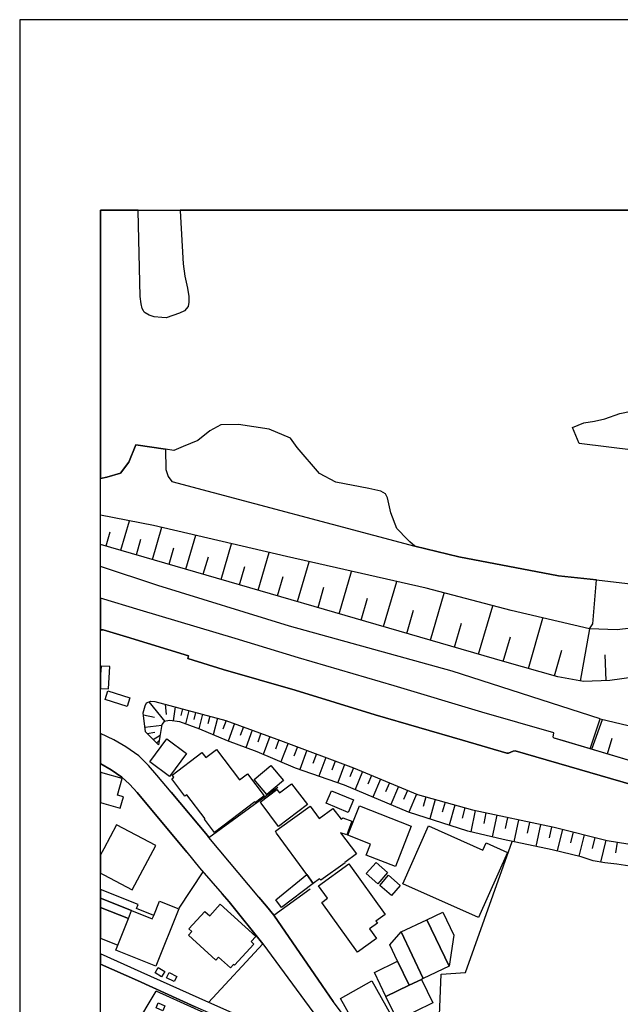
# Model space of a CAD drawing. Extents: x -10 to 410, y -24 to 273.
# Drawn here: x -10 to 64, y 152 to 273 of the extents above; entities that cross this region are included whole.
import ezdxf

# ---------------------------------------------------------------- set-up
doc = ezdxf.new("R2010")
doc.units = 0
for name, color, linetype in [('05_DM_LINE', 7, 'Continuous'), ('06_HOUSE_POLY', 160, 'Continuous'), ('08_ROAD_LINE', 3, 'Continuous'), ('09_ROAD_POLY', 5, 'Continuous'), ('13_KASEN_POLY', 253, 'Continuous'), ('印刷レイアウト', 1, 'Continuous'), ('印刷用フレーム', 1, 'Continuous'), ('背景', 3, 'Continuous')]:
    doc.layers.add(name, color=color, linetype=linetype)

msp = doc.modelspace()

# ---------------------------------------------------------------- linework, layer by layer
at = {"layer": '05_DM_LINE', "color": 253}
for p, q in [((4.265373, 249.647122), (4.273296, 249.592)), ((4.277086, 249.545147), (4.273296, 249.592)), ((9.452825, 249.592), (9.446969, 249.545147)), ((9.45317, 249.647122), (9.452825, 249.592)), ((2.152151, 207.66226), (3.212724, 211.310788)), ((6.046659, 206.525551), (7.202833, 210.502224)), ((0.327973, 208.197456), (0.831818, 209.935678)), ((10.177501, 205.326313), (11.392414, 209.513826)), ((4.062284, 207.1076), (4.622801, 209.021695)), ((8.087706, 205.93575), (8.677507, 207.97094)), ((14.527106, 204.060757), (15.808337, 208.467034)), ((12.322073, 204.701373), (12.947013, 206.853696)), ((19.102365, 202.732673), (20.452843, 207.373216)), ((16.782094, 203.408428), (17.442174, 205.666172)), ((23.942208, 201.322423), (25.372784, 206.236507)), ((21.487061, 202.03728), (22.177458, 204.420081)), ((29.08763, 199.82639), (30.607262, 205.052945)), ((26.477281, 200.588101), (27.212637, 203.123174)), ((34.562231, 198.232689), (36.18246, 203.791178)), ((31.782039, 199.041253), (32.567177, 201.736523)), ((40.347408, 196.552861), (42.047563, 202.381101)), ((46.292782, 194.822389), (48.032038, 200.802903)), ((37.43234, 197.396737), (38.267432, 200.267707)), ((43.302439, 195.693481), (44.162851, 198.646617)), ((52.45778, 193.052988), (54.227353, 199.295157)), ((49.337729, 193.935794), (50.22243, 196.978674)), ((58.872892, 191.521643), (60.027171, 197.9669)), ((55.662925, 192.142794), (56.56709, 195.345871)), ((62.027049, 191.57642), (61.897169, 194.736434)), ((5.591562, 188.943506), (7.581794, 186.537279)), ((7.597469, 188.650673), (7.751809, 187.40062)), ((4.921663, 187.342053), (6.286955, 187.041124)), ((8.837703, 188.322527), (8.58759, 186.592056)), ((9.761506, 188.076375), (9.552561, 187.283314)), ((10.5525, 187.865363), (10.11704, 186.220847)), ((11.372777, 187.646772), (11.148157, 186.787221)), ((12.232156, 187.416295), (11.757594, 185.615371)), ((13.132532, 187.177894), (12.876733, 186.217057)), ((5.117, 185.822422), (7.183369, 186.088038)), ((14.091646, 186.920201), (13.546632, 184.865374)), ((15.122763, 186.650623), (14.732262, 185.591945)), ((16.182475, 186.263911), (15.386485, 184.095912)), ((60.277113, 183.095973), (61.572125, 186.791182)), ((5.392436, 185.037284), (6.318133, 185.193519)), ((6.122796, 184.310714), (6.982175, 184.830234)), ((17.262512, 185.865485), (16.867015, 184.783381)), ((18.352368, 185.47085), (17.557412, 183.291138)), ((19.437229, 185.072424), (19.042765, 183.982568)), ((6.562218, 183.865435), (6.872793, 184.177905)), ((20.53208, 184.670209), (19.717487, 182.451396)), ((21.642434, 184.267822), (21.2273, 183.131113)), ((22.777077, 183.842008), (21.902195, 181.53345)), ((62.202922, 182.525637), (62.772224, 184.451446)), ((23.932389, 183.408443), (23.487111, 182.232632)), ((25.107167, 182.966954), (24.217643, 180.595867)), ((26.292796, 182.517714), (25.852341, 181.353788)), ((27.457756, 182.076397), (26.59252, 179.77559)), ((28.612035, 181.646621), (28.182431, 180.506123)), ((29.747883, 181.217018), (28.902112, 178.978739)), ((30.867022, 180.795166), (30.40693, 179.697386)), ((31.967558, 180.338002), (31.047717, 178.131074)), ((33.072055, 179.87722), (32.60714, 178.771689)), ((34.177587, 179.416267), (33.252751, 177.201415)), ((35.282084, 178.951351), (34.821992, 177.84203)), ((36.392438, 178.490397), (35.467603, 176.267794)), ((37.507616, 178.025654), (37.0427, 176.912371)), ((38.622793, 177.560738), (37.692101, 175.330211)), ((39.777072, 177.216918), (39.447032, 176.041279)), ((40.952884, 176.888944), (40.281951, 174.49822)), ((42.147298, 176.552875), (41.80744, 175.330211)), ((43.367034, 176.213017), (42.672675, 173.720835)), ((44.612092, 175.861445), (44.257591, 174.595889)), ((45.887466, 175.533472), (45.332806, 172.900557)), ((47.202976, 175.25218), (46.922717, 173.920133)), ((48.532094, 174.970888), (47.962619, 172.28733)), ((49.872753, 174.685806), (49.587671, 173.330333)), ((51.227364, 174.400552), (50.657029, 171.693568)), ((52.58766, 174.11547), (52.297583, 172.756036)), ((53.942099, 173.826427), (53.366941, 171.115481)), ((55.297572, 173.541173), (55.007667, 172.1857)), ((56.642365, 173.216989), (55.977289, 170.545146)), ((57.97734, 172.888844), (57.6473, 171.553008)), ((59.312314, 172.552947), (58.647238, 169.892817)), ((60.642293, 172.22084), (60.302607, 170.857616)), ((62.007585, 171.880981), (61.332863, 169.170036)), ((63.382522, 171.646715), (63.167721, 170.306917)), ((9.322084, 163.48649), (12.29279, 167.951333)), ((1.587672, 145.060741), (6.507613, 153.23268))]:
    msp.add_line(p, q, dxfattribs=at)
for points in [[(9.446969, 249.545147), (9.818178, 243.013935), (10.046587, 241.502227), (10.382657, 240.025659), (10.5525, 238.978695), (10.523216, 238.271761), (10.44708, 237.767744), (10.001801, 237.20137), (9.363081, 236.912326), (7.728383, 236.345953), (7.212652, 236.373169), (6.273174, 236.463086), (5.632559, 236.677888), (5.136465, 236.970893), (5.01158, 237.06081), (4.921663, 237.193618), (4.78696, 237.482662), (4.66776, 238.091927), (4.542703, 238.986618), (4.277086, 249.545147)], [(59.982213, 197.9669), (60.387528, 198.572548), (60.842626, 204.025617), (56.162808, 204.502246), (43.872774, 206.845945), (38.422633, 208.150602), (37.821981, 208.713186), (37.507616, 209.006019), (36.187283, 210.365454), (35.472426, 212.283339), (35.047645, 214.123192), (34.821992, 214.630999), (34.207731, 214.963106), (32.742015, 215.267825), (28.66285, 216.052962), (26.667795, 217.14678), (23.897249, 220.353647), (23.077833, 221.513783), (20.446986, 222.611563), (16.672712, 223.197401), (14.491966, 223.158472), (13.122885, 222.420188), (11.626681, 221.213026), (9.821967, 220.447526), (8.693182, 219.986572), (7.652074, 220.138845), (4.001651, 220.658366), (3.136587, 218.513794), (2.117011, 217.18192), (0.417718, 216.670151), (-0.352778, 216.529419)], [(59.982213, 197.9669), (50.29271, 200.205351), (39.827888, 202.966939), (22.567098, 206.873161), (6.187219, 210.736491), (-0.352778, 212.000152)], [(79.997873, 192.931893), (80.062297, 193.845877), (79.397221, 194.295117), (77.367026, 195.666265), (75.727333, 196.615389), (73.402066, 197.631003), (71.442151, 198.037352), (69.112061, 198.197377), (66.747864, 198.240441), (63.397164, 197.830302), (59.982213, 197.9669), (50.29271, 200.205351), (39.827888, 202.966939), (22.567098, 206.873161), (6.187219, 210.736491), (-0.352778, 212.000152)], [(79.86696, 187.068513), (77.977325, 188.388845), (74.2878, 190.970945), (71.722409, 191.865464), (67.857185, 192.142794), (65.442173, 191.990348), (62.502645, 191.595885), (59.232216, 191.463076), (56.087705, 192.021699), (49.527209, 193.881017), (-0.352778, 208.390725)], [(60.04767, 183.162291), (61.282048, 186.861462), (43.042678, 192.732594), (22.96759, 198.283332), (6.693132, 203.318511), (-0.352778, 205.656353)], [(60.04767, 183.162291), (55.616933, 184.466949), (55.492048, 184.607681), (55.571974, 185.111526), (46.70292, 187.697415), (35.882564, 190.916168), (24.087591, 194.392786), (16.252755, 196.783337), (4.542703, 200.252204), (-0.352778, 201.739969)], [(6.783049, 183.646672), (5.193137, 185.236583), (4.89238, 187.603708), (5.126819, 188.478762), (5.296662, 188.818621), (5.837714, 189.052888), (6.34156, 188.982608), (15.116907, 186.650623), (21.852241, 184.19358), (30.867022, 180.795166), (38.767315, 177.502171), (45.522286, 175.607541), (55.616933, 173.470893), (62.172605, 171.83809), (64.702855, 171.431913), (67.437227, 171.295143), (70.542809, 170.892756), (76.987032, 169.408436), (81.777093, 167.588048), (84.942102, 166.326454)], [(64.972434, 168.666191), (63.352378, 168.935769), (61.867025, 169.07254), (60.417673, 169.341946), (58.962637, 169.810824), (55.387489, 170.693629), (49.312236, 171.970898), (44.957807, 172.986513), (37.632673, 175.345886), (29.732208, 178.685734), (23.692094, 180.775529), (18.96749, 182.771617), (15.322062, 184.123301), (11.882651, 185.57248), (9.417685, 186.482674), (8.132665, 186.650623), (7.492049, 186.517814), (7.18733, 186.146777), (6.952892, 184.662286), (6.783049, 183.646672)], [(60.04767, 183.162291), (61.282048, 186.861462), (68.366886, 185.178016), (88.482282, 178.627167), (88.892421, 178.306774), (93.482149, 176.158412), (98.43723, 174.088082), (102.767371, 172.033427), (105.412859, 170.525509), (107.142297, 169.392761), (107.147293, 169.252201)], [(107.147293, 169.252201), (107.042734, 169.185711), (106.882537, 169.228775), (101.712655, 170.646604), (94.432479, 172.873169), (85.991995, 175.345886), (78.937301, 177.470821), (74.777176, 178.802867), (67.387446, 180.990503), (60.04767, 183.162291)], [(10.282921, 170.416127), (4.187341, 177.720935), (3.197049, 178.771689), (2.247753, 179.67017), (0.933449, 180.568479), (-0.312642, 181.318476), (-0.352778, 181.337424)], [(8.363142, 177.802928), (12.822129, 172.443566), (13.017293, 172.205337), (21.502736, 178.431831)], [(41.472404, 150.295047), (41.657061, 155.341939), (44.69219, 155.541238), (50.452907, 171.73267)], [(28.342628, 151.955238), (21.012499, 162.62711), (25.517306, 165.888927)], [(12.962689, 151.845856), (19.682347, 159.103639), (15.517399, 164.267837), (14.642345, 165.267776)], [(22.912813, 147.466968), (20.022206, 148.720983), (11.796696, 152.361587), (4.671722, 155.603767), (-0.352778, 157.838772)], [(21.752677, 146.71697), (19.557463, 147.670056), (11.321962, 151.318585), (4.202844, 154.553012), (-0.352778, 156.578556)], [(21.502736, 146.552984), (19.457727, 147.443541), (11.222399, 151.088108), (6.507613, 153.23268)]]:
    msp.add_lwpolyline(points, dxfattribs=at)
at = {"layer": '06_HOUSE_POLY', "color": 255}
for points in [[(0.784965, 193.314643), (-0.295072, 193.37321), (-0.352778, 192.317977), (-0.352778, 190.618339), (0.640443, 190.564596)], [(2.929537, 188.396769), (0.195165, 189.248225), (0.525205, 190.318616), (3.265434, 189.463026), (2.929537, 188.396769)], [(8.150235, 179.744412), (5.720409, 181.529488), (7.820022, 184.384956), (10.249848, 182.595917), (8.150235, 179.744412)], [(13.699078, 172.834239), (12.46849, 174.451367), (12.544626, 174.509934), (10.279131, 177.486496), (10.038836, 177.299083), (8.419641, 179.431769), (8.68922, 179.63503), (8.480275, 179.908398), (12.154125, 182.709261), (12.6404, 182.076397), (13.945058, 183.068585), (16.794668, 179.32635), (17.754644, 180.060672), (19.823941, 177.341975), (18.74976, 176.521697), (18.669661, 176.619366), (13.699078, 172.834239)], [(20.164833, 177.513885), (18.6092, 179.349776), (20.669712, 181.095923), (22.224311, 179.260031), (20.164833, 177.513885)], [(2.073947, 175.826305), (2.47444, 177.240516), (1.724443, 177.451356), (2.304424, 179.509973), (-0.035312, 180.166264), (-0.352778, 180.256698), (-0.352778, 176.50895), (0.048576, 176.39664)], [(21.594548, 173.545135), (19.444119, 176.439704), (19.33956, 176.584226), (21.389392, 178.135036), (21.704791, 177.709222), (23.209781, 178.845931), (25.159877, 176.263832), (21.594548, 173.545135)], [(30.199018, 175.295071), (27.474464, 176.43178), (28.124726, 177.986552), (30.849452, 176.849843), (30.199018, 175.295071)], [(25.079778, 167.654538), (21.364071, 172.759998), (21.20973, 172.970837), (21.734074, 173.35376), (25.494912, 176.091922), (26.624731, 174.541284), (28.314206, 175.7717), (29.349457, 174.478756), (29.539799, 174.631029), (30.639473, 174.205215), (30.014361, 172.541234), (29.264364, 172.795138), (31.209809, 170.201325), (29.799559, 169.119393), (29.809378, 169.099756), (26.819035, 166.924006), (26.679508, 167.115381), (25.889376, 166.541256), (25.079778, 167.654538)], [(36.019335, 168.623299), (32.429545, 170.04509), (32.959745, 171.384888), (30.159916, 172.490419), (31.589631, 176.111559), (37.979249, 173.591988), (36.019335, 168.623299)], [(3.554477, 165.740443), (6.454903, 171.224863), (1.615061, 173.783363), (0.048576, 170.826438), (-0.352778, 170.064899), (-0.352778, 167.803539), (0.048576, 167.59201)], [(46.289853, 162.334105), (36.94417, 166.494402), (40.119859, 173.63109), (46.814197, 170.650566), (47.219512, 171.556798), (49.869824, 170.373235), (46.289853, 162.334105)], [(31.344512, 158.045133), (26.92945, 164.201347), (27.649131, 164.716905), (26.53981, 166.259964), (30.294792, 168.955234), (34.769282, 162.717027), (33.624821, 161.888826), (33.804483, 161.634923), (32.824009, 160.931779), (33.689244, 159.72479), (31.344512, 158.045133)], [(33.839623, 166.506116), (32.429545, 167.748245), (33.639463, 169.119393), (35.04954, 167.873302), (33.839623, 166.506116)], [(25.889376, 166.541256), (21.964551, 163.580196), (21.274154, 164.506066), (25.079778, 167.654538), (25.889376, 166.541256)], [(35.554419, 165.033337), (34.089564, 166.295104), (35.164779, 167.545157), (36.629633, 166.28339), (35.554419, 165.033337)], [(6.025127, 162.166157), (6.195143, 162.59197), (4.064179, 163.439636), (4.269335, 163.955195), (-0.352778, 165.802799), (-0.352778, 164.712427), (3.474379, 163.185733)], [(3.474379, 163.185733), (-0.352778, 164.712427), (-0.352778, 163.582608), (3.083705, 162.20922)], [(3.474379, 163.185733), (6.025127, 162.166157), (6.195143, 162.59197), (6.894325, 164.342079), (9.294695, 163.385031), (6.468511, 156.314662), (1.519287, 158.291286), (1.769229, 158.916226), (3.083705, 162.20922), (3.474379, 163.185733)], [(3.083705, 162.20922), (-0.352778, 163.582608), (-0.352778, 159.764236), (1.769229, 158.916226)], [(15.669672, 156.131038), (14.214636, 157.451371), (13.884596, 157.084124), (10.509608, 160.150604), (10.91389, 160.595882), (10.548538, 160.924028), (12.519305, 163.092026), (13.109105, 162.549079), (14.419619, 163.990507), (18.80936, 160.006082), (18.214564, 159.353753), (18.5496, 159.049034), (16.169728, 156.431795), (16.044671, 156.545139), (15.669672, 156.131038)], [(39.904024, 162.060737), (41.869968, 162.994358), (43.219584, 160.154565), (42.644253, 156.3107), (39.904024, 162.060737)], [(36.71955, 160.545067), (39.904024, 162.060737), (42.644253, 156.3107), (39.459779, 154.79503), (36.71955, 160.545067)], [(36.299593, 156.931851), (35.334794, 158.943614), (36.71955, 160.545067), (39.459779, 154.79503), (39.239121, 154.68961), (37.719489, 153.970964), (36.299593, 156.931851)], [(36.299593, 156.931851), (37.719489, 153.970964), (34.864022, 152.592064), (33.459801, 155.5452), (36.299593, 156.931851)], [(7.17355, 155.021718), (6.35913, 155.486461), (6.734128, 156.150675), (7.554405, 155.68576), (7.17355, 155.021718)], [(8.72436, 154.423994), (7.788844, 154.900623), (8.118884, 155.5452), (9.048543, 155.068571), (8.72436, 154.423994)], [(31.533993, 148.240392), (29.249722, 152.34195), (33.129588, 154.505987), (35.414893, 150.404428), (31.533993, 148.240392)], [(37.719489, 153.970964), (39.239121, 154.68961), (40.664874, 151.791252), (36.279095, 149.670106), (34.864022, 152.592064), (37.719489, 153.970964)], [(7.329785, 150.82628), (6.499862, 151.174063), (6.763411, 151.783328), (7.589545, 151.435718), (7.329785, 150.82628)]]:
    msp.add_lwpolyline(points, close=True, dxfattribs=at)
at = {"layer": '08_ROAD_LINE', "color": 253}
for p, q in [((19.162827, 164.845924), (13.017293, 172.205337)), ((10.282921, 170.416127), (11.847511, 168.455351)), ((11.847511, 168.455351), (14.642345, 165.267776)), ((19.162827, 164.845924), (20.107128, 163.713005)), ((20.107128, 163.713005), (21.012499, 162.62711)), ((21.012499, 162.62711), (26.977337, 153.947537)), ((19.682347, 159.103639), (26.417681, 149.896621)), ((26.977337, 153.947537), (28.342628, 151.955238)), ((31.807361, 147.416153), (28.342628, 151.955238))]:
    msp.add_line(p, q, dxfattribs=at)
for points in [[(107.147293, 169.252201), (107.042734, 169.185711), (106.882537, 169.228775), (101.712655, 170.646604), (94.432479, 172.873169), (85.991995, 175.345886), (78.937301, 177.470821), (74.777176, 178.802867), (67.387446, 180.990503), (56.652184, 184.170154), (55.616933, 184.466949), (55.492048, 184.607681), (55.571974, 185.111526), (46.70292, 187.697415), (35.882564, 190.916168), (24.087591, 194.392786), (16.252755, 196.783337), (4.542703, 200.252204), (-0.352778, 201.739969)], [(-0.047026, 197.85769), (-0.287321, 197.783449), (-0.352778, 197.742624)], [(85.427516, 172.756036), (81.692171, 173.818503), (67.9676, 177.91231), (50.817225, 182.916139), (50.55247, 182.853783), (50.272211, 182.728726), (49.967493, 182.627096), (49.787831, 182.623306), (44.307373, 184.240434), (33.547651, 187.338091), (23.662811, 190.381144), (14.751727, 192.931893), (10.421586, 194.306831), (10.492038, 194.646689), (2.827907, 196.962999), (-0.047026, 197.85769)], [(8.363142, 177.802928), (6.603215, 179.91236), (5.536957, 181.091961), (4.353223, 182.287237), (2.741951, 183.388806), (1.277097, 184.271612), (-0.352778, 185.043486)], [(10.282921, 170.416127), (4.171666, 177.752113), (3.197049, 178.771689), (2.247753, 179.67017), (0.933449, 180.568479), (-0.312642, 181.318476), (-0.352778, 181.337424)], [(13.017293, 172.205337), (12.822129, 172.443566), (8.363142, 177.802928)], [(14.642345, 165.267776), (15.517399, 164.267837), (19.682347, 159.103639)]]:
    msp.add_lwpolyline(points, dxfattribs=at)
at = {"layer": '09_ROAD_POLY', "color": 7}
for points in [[(67.387446, 180.990503), (56.652184, 184.170154), (55.616933, 184.466949), (55.492048, 184.607681), (55.571974, 185.111526), (46.70292, 187.697415), (35.882564, 190.916168), (24.087591, 194.392786), (16.252755, 196.783337), (4.542703, 200.252204), (-0.352778, 201.739969), (-0.352778, 197.843049), (-0.047026, 197.85769), (2.827907, 196.962999), (10.492038, 194.646689), (10.421586, 194.306831), (14.751727, 192.931893), (23.662811, 190.381144), (33.547651, 187.338091), (44.307373, 184.240434), (49.787831, 182.623306), (49.967493, 182.627096), (50.272211, 182.728726), (50.55247, 182.853783), (50.817225, 182.916139), (67.9676, 177.91231)], [(31.807361, 147.416153), (28.342628, 151.955238), (26.977337, 153.947537), (21.012499, 162.62711), (20.107128, 163.713005), (19.162827, 164.845924), (13.017293, 172.205337), (12.822129, 172.443566), (8.363142, 177.802928), (6.603215, 179.91236), (5.536957, 181.091961), (4.353223, 182.287237), (2.741951, 183.388806), (1.277097, 184.271612), (-0.352778, 185.043486), (-0.352778, 181.337424), (-0.312642, 181.318476), (0.933449, 180.568479), (2.247753, 179.67017), (3.197049, 178.771689), (4.171666, 177.752113), (10.282921, 170.416127), (11.847511, 168.455351), (14.642345, 165.267776), (15.517399, 164.267837), (19.682347, 159.103639), (26.417681, 149.896621)]]:
    msp.add_lwpolyline(points, dxfattribs=at)
msp.add_lwpolyline([(-0.047026, 197.85769), (-0.352778, 197.843049), (-0.352778, 197.742624), (-0.287321, 197.783449)], close=True, dxfattribs=at)
at = {"layer": '13_KASEN_POLY', "color": 7}
for points in [[(80.311032, 249.647122), (9.45317, 249.647122), (9.452825, 249.592), (9.446969, 249.545147), (9.818178, 243.013935), (10.046587, 241.502227), (10.382657, 240.025659), (10.5525, 238.978695), (10.523216, 238.271761), (10.44708, 237.767744), (10.001801, 237.20137), (9.363081, 236.912326), (7.728383, 236.345953), (7.212652, 236.373169), (6.273174, 236.463086), (5.632559, 236.677888), (5.136465, 236.970893), (5.01158, 237.06081), (4.921663, 237.193618), (4.78696, 237.482662), (4.66776, 238.091927), (4.542703, 238.986618), (4.277086, 249.545147), (4.273296, 249.592), (4.265373, 249.647122), (-0.352778, 249.647122), (-0.352778, 216.529419), (0.417718, 216.670151), (2.117011, 217.18192), (3.136587, 218.513794), (4.001651, 220.658366), (7.652074, 220.138845), (7.712708, 217.615485), (7.972468, 216.775571), (8.417746, 216.138917), (38.422633, 208.150602), (43.872774, 206.845945), (56.162808, 204.502246), (60.842626, 204.025617), (66.772324, 203.295085)], [(20.022206, 148.720983), (11.796696, 152.361587), (4.671722, 155.603767), (-0.352778, 157.838772), (-0.352778, 156.578556), (4.202844, 154.553012), (11.321962, 151.318585)]]:
    msp.add_lwpolyline(points, dxfattribs=at)
msp.add_lwpolyline([(59.281997, 223.400662), (60.57787, 223.607712), (61.852383, 223.896756), (63.717558, 224.537371), (65.112132, 224.838128), (67.262561, 224.830204), (69.747853, 224.806778), (72.682385, 224.533409), (75.317194, 223.791163), (77.707746, 223.201363), (79.457855, 222.650665), (80.142395, 221.322408), (79.272164, 220.197412), (77.95786, 219.631038), (76.116973, 219.447415), (73.417741, 219.467052), (69.18234, 219.623287), (65.707789, 219.966935), (58.712695, 220.838028), (57.892418, 222.8069)], close=True, dxfattribs=at)
at = {"layer": '印刷レイアウト', "color": 7}
for points in [[(-10.309448, -23.852808), (409.661817, -23.852808), (409.632878, 273.147152), (-10.338387, 273.147152)], [(399.647269, -0.352433), (-0.353122, -0.352433), (-0.353122, 249.647122), (399.647269, 249.647122)]]:
    msp.add_lwpolyline(points, close=True, dxfattribs=at)
at = {"layer": '印刷用フレーム', "color": 7}
msp.add_lwpolyline([(399.647268, -0.352778), (-0.352778, -0.352778), (-0.352778, 249.647122), (399.647268, 249.647122)], close=True, dxfattribs=at)
msp.add_lwpolyline([(399.647268, -0.352778), (-0.352778, -0.352778), (-0.352778, 249.647122), (399.647268, 249.647122)], close=True, dxfattribs=at)
at = {"layer": '背景', "color": 7}
msp.add_lwpolyline([(399.647268, -0.352778), (-0.352778, -0.352778), (-0.352778, 249.647122), (399.647268, 249.647122)], close=True, dxfattribs=at)

doc.saveas('drawing.dxf')
